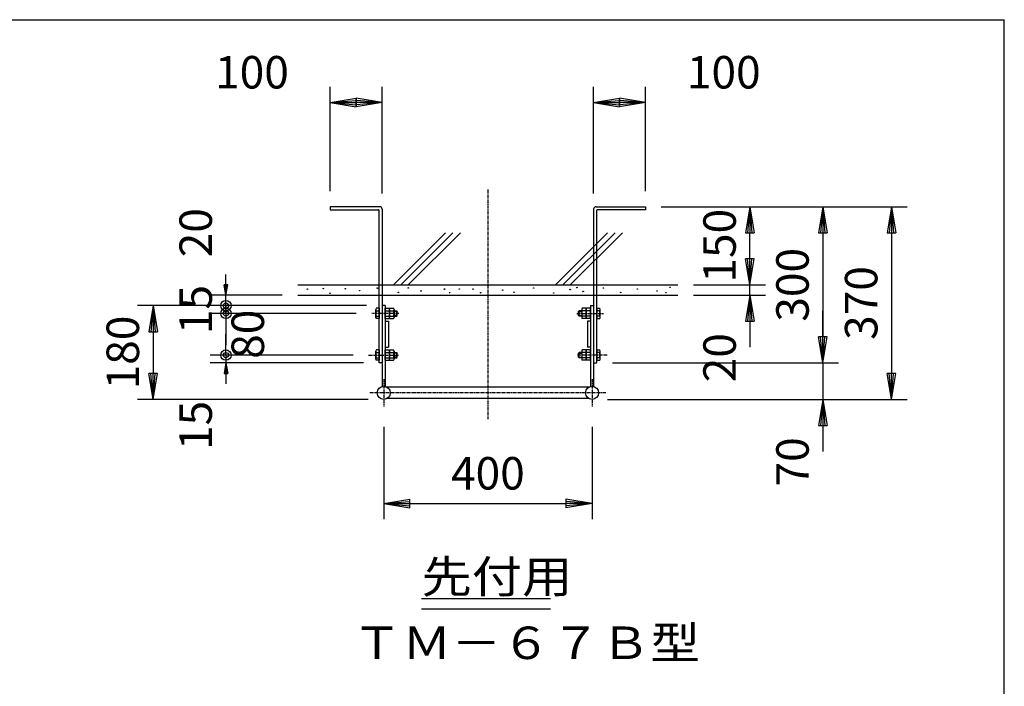
# Model space of a CAD drawing. Extents: x 100 to 7769, y 200 to 5600.
# Drawn here: x 5809 to 7700, y 4320 to 5600 of the extents above; entities that cross this region are included whole.
import ezdxf

# ---------------------------------------------------------------- set-up
doc = ezdxf.new("R2010")
doc.units = 0
doc.header["$LTSCALE"] = 0.2
doc.linetypes.add('CENTER', pattern=[50.8, 31.75, -6.35, 6.35, -6.35])
doc.layers.get('0').update_dxf_attribs({"linetype": 'CONTINUOUS'})
doc.layers.get('DEFPOINTS').update_dxf_attribs({"linetype": 'CONTINUOUS'})
for name, color, linetype in [('LAY-10', 7, 'CONTINUOUS'), ('LAY-20', 7, 'CONTINUOUS'), ('LAY-255', 7, 'CONTINUOUS')]:
    doc.layers.add(name, color=color, linetype=linetype)
doc.styles.add('EXCADDIM1', font='simplex', dxfattribs={"width": 0.84, "bigfont": 'bigfont'})
doc.styles.add('EXCADSTD', font='simplex', dxfattribs={"bigfont": 'bigfont'})
doc.styles.get("Standard").update_dxf_attribs({"font": 'simplex', "bigfont": 'bigfont'})
doc.dimstyles.new('ISO-25', dxfattribs={"dimtxt": 2.5, "dimasz": 2.5, "dimexe": 1.25, "dimexo": 0.625, "dimtad": 1, "dimtxsty": 'STANDARD', "dimcen": 2.5, "dimazin": 3, "dimtfac": 1, "dimtmove": 0, "dimatfit": 3})

# ---------------------------------------------------------------- blocks, each defined once
blk = doc.blocks.new('EX_BNORM')
at = {"color": 0, "linetype": 'CONTINUOUS'}
for p, q in [((0, 0), (-1, 0.167)), ((-1, 0.167), (-1, -0.167)), ((0, 0), (-1, 0.083)), ((0, 0), (-1, 0)), ((0, 0), (-1, -0.167)), ((0, 0), (-1, -0.083))]:
    blk.add_line(p, q, dxfattribs=at)
blk = doc.blocks.new('*D25')
at = {"layer": 'DEFPOINTS', "color": 0}
for p in [(6505.304, 5441), (6405.304, 5241), (6505.304, 5236)]:
    blk.add_point(p, dxfattribs=at)
at = {"layer": 'LAY-20', "color": 4, "linetype": 'CONTINUOUS'}
for p, q in [((6405.304, 5271), (6405.304, 5471)), ((6505.304, 5266), (6505.304, 5471)), ((6455.304, 5441), (6455.304, 5441))]:
    blk.add_line(p, q, dxfattribs=at)
at = {"layer": 'LAY-20', "color": 4, "xscale": 50, "yscale": 50, "zscale": 50, "rotation": 180}
blk.add_blockref('EX_BNORM', (6405.304, 5441), dxfattribs=at)
at = {"layer": 'LAY-20', "color": 4, "xscale": 50, "yscale": 50, "zscale": 50}
blk.add_blockref('EX_BNORM', (6505.304, 5441), dxfattribs=at)
at = {"layer": 'LAY-20', "color": 7, "insert": (6255.304, 5491), "char_height": 62.3622, "attachment_point": 5, "style": 'EXCADDIM1'}
blk.add_mtext('100', dxfattribs=at)
blk = doc.blocks.new('*D26')
at = {"layer": 'DEFPOINTS', "color": 0}
for p in [(7011.304, 5441), (7011.304, 5241), (6911.304, 5236)]:
    blk.add_point(p, dxfattribs=at)
at = {"layer": 'LAY-20', "color": 4, "linetype": 'CONTINUOUS'}
for p, q in [((6911.304, 5266), (6911.304, 5471)), ((7011.304, 5271), (7011.304, 5471)), ((6961.304, 5441), (6961.304, 5441))]:
    blk.add_line(p, q, dxfattribs=at)
at = {"layer": 'LAY-20', "color": 4, "xscale": 50, "yscale": 50, "zscale": 50, "rotation": 180}
blk.add_blockref('EX_BNORM', (6911.304, 5441), dxfattribs=at)
at = {"layer": 'LAY-20', "color": 4, "xscale": 50, "yscale": 50, "zscale": 50}
blk.add_blockref('EX_BNORM', (7011.304, 5441), dxfattribs=at)
at = {"layer": 'LAY-20', "color": 7, "insert": (7161.304, 5491), "char_height": 62.3622, "attachment_point": 5, "style": 'EXCADDIM1'}
blk.add_mtext('100', dxfattribs=at)
blk = doc.blocks.new('*D27')
at = {"layer": 'DEFPOINTS', "color": 0}
for p in [(7011.3, 5241), (6908.3, 4871), (7483.2, 4871)]:
    blk.add_point(p, dxfattribs=at)
at = {"layer": 'LAY-20', "color": 4, "linetype": 'CONTINUOUS'}
for p, q in [((7041.3, 5241), (7513.2, 5241)), ((7483.2, 5191), (7483.2, 4921)), ((6938.3, 4871), (7513.2, 4871))]:
    blk.add_line(p, q, dxfattribs=at)
at = {"layer": 'LAY-20', "color": 4, "xscale": 50, "yscale": 50, "zscale": 50}
for p, rotation in [((7483.2, 5241), 90), ((7483.2, 4871), 270)]:
    blk.add_blockref('EX_BNORM', p, dxfattribs=dict(at, rotation=rotation))
at = {"layer": 'LAY-20', "color": 7, "insert": (7433.2, 5056), "char_height": 62.36, "attachment_point": 5, "rotation": 90, "style": 'EXCADDIM1'}
blk.add_mtext('370', dxfattribs=at)
blk = doc.blocks.new('*D28')
at = {"layer": 'DEFPOINTS', "color": 0}
for p in [(6917.304, 4941), (7351.304, 4871), (7351.304, 4871)]:
    blk.add_point(p, dxfattribs=at)
at = {"layer": 'LAY-20', "color": 4, "linetype": 'CONTINUOUS'}
for p, q in [((7351.304, 4991), (7351.304, 5041)), ((6947.304, 4941), (7381.304, 4941)), ((7351.304, 4941), (7351.304, 4871)), ((7351.304, 4821), (7351.304, 4771))]:
    blk.add_line(p, q, dxfattribs=at)
at = {"layer": 'LAY-20', "color": 4, "xscale": 50, "yscale": 50, "zscale": 50}
for p, rotation in [((7351.304, 4941), 270), ((7351.304, 4871), 90)]:
    blk.add_blockref('EX_BNORM', p, dxfattribs=dict(at, rotation=rotation))
at = {"layer": 'LAY-20', "color": 7, "insert": (7301.304, 4751), "char_height": 62.3622, "attachment_point": 5, "rotation": 90, "style": 'EXCADDIM1'}
blk.add_mtext('70', dxfattribs=at)
blk = doc.blocks.new('*D29')
at = {"layer": 'DEFPOINTS', "color": 0}
for p in [(7351.304, 5241), (7351.304, 4941), (7351.304, 4941)]:
    blk.add_point(p, dxfattribs=at)
at = {"layer": 'LAY-20', "color": 4, "linetype": 'CONTINUOUS'}
blk.add_line((7351.304, 5191), (7351.304, 4991), dxfattribs=at)
at = {"layer": 'LAY-20', "color": 4, "xscale": 50, "yscale": 50, "zscale": 50}
for p, rotation in [((7351.304, 5241), 90), ((7351.304, 4941), 270)]:
    blk.add_blockref('EX_BNORM', p, dxfattribs=dict(at, rotation=rotation))
at = {"layer": 'LAY-20', "color": 7, "insert": (7301.304, 5091), "char_height": 62.3622, "attachment_point": 5, "rotation": 90, "style": 'EXCADDIM1'}
blk.add_mtext('300', dxfattribs=at)
blk = doc.blocks.new('*D30')
at = {"layer": 'DEFPOINTS', "color": 0}
for p in [(7211.304, 5241), (7211.304, 5241), (7073.304, 5091)]:
    blk.add_point(p, dxfattribs=at)
at = {"layer": 'LAY-20', "color": 4, "linetype": 'CONTINUOUS'}
for p, q in [((7211.304, 5141), (7211.304, 5191)), ((7103.304, 5091), (7241.304, 5091))]:
    blk.add_line(p, q, dxfattribs=at)
at = {"layer": 'LAY-20', "color": 4, "xscale": 50, "yscale": 50, "zscale": 50}
for p, rotation in [((7211.304, 5241), 90), ((7211.304, 5091), 270)]:
    blk.add_blockref('EX_BNORM', p, dxfattribs=dict(at, rotation=rotation))
at = {"layer": 'LAY-20', "color": 7, "insert": (7161.304, 5166), "char_height": 62.3622, "attachment_point": 5, "rotation": 90, "style": 'EXCADDIM1'}
blk.add_mtext('150', dxfattribs=at)
blk = doc.blocks.new('*D31')
at = {"layer": 'DEFPOINTS', "color": 0}
for p in [(7211.304, 5091), (7211.304, 5091), (7073.304, 5071)]:
    blk.add_point(p, dxfattribs=at)
at = {"layer": 'LAY-20', "color": 4, "linetype": 'CONTINUOUS'}
for p, q in [((7211.304, 5141), (7211.304, 5191)), ((7211.304, 5071), (7211.304, 5091)), ((7103.304, 5071), (7241.304, 5071)), ((7211.304, 5021), (7211.304, 4971))]:
    blk.add_line(p, q, dxfattribs=at)
at = {"layer": 'LAY-20', "color": 4, "xscale": 50, "yscale": 50, "zscale": 50}
for p, rotation in [((7211.304, 5091), 270), ((7211.304, 5071), 90)]:
    blk.add_blockref('EX_BNORM', p, dxfattribs=dict(at, rotation=rotation))
at = {"layer": 'LAY-20', "color": 7, "insert": (7161.304, 4951), "char_height": 62.3622, "attachment_point": 5, "rotation": 90, "style": 'EXCADDIM1'}
blk.add_mtext('20', dxfattribs=at)
blk = doc.blocks.new('*D32')
at = {"layer": 'DEFPOINTS', "color": 0}
for p in [(6505.304, 5051), (6065.304, 4871), (6508.304, 4871)]:
    blk.add_point(p, dxfattribs=at)
at = {"layer": 'LAY-20', "color": 4, "linetype": 'CONTINUOUS'}
for p, q in [((6475.304, 5051), (6035.304, 5051)), ((6065.304, 5001), (6065.304, 4921)), ((6478.304, 4871), (6035.304, 4871))]:
    blk.add_line(p, q, dxfattribs=at)
at = {"layer": 'LAY-20', "color": 4, "xscale": 50, "yscale": 50, "zscale": 50}
for p, rotation in [((6065.304, 5051), 90), ((6065.304, 4871), 270)]:
    blk.add_blockref('EX_BNORM', p, dxfattribs=dict(at, rotation=rotation))
at = {"layer": 'LAY-20', "color": 7, "insert": (6015.304, 4961), "char_height": 62.3622, "attachment_point": 5, "rotation": 90, "style": 'EXCADDIM1'}
blk.add_mtext('180', dxfattribs=at)
blk = doc.blocks.new('EX_BCIR')
at = {"color": 0, "linetype": 'CONTINUOUS'}
blk.add_line((0, 0), (-1, 0), dxfattribs=at)
for radius in [0.5, 0.25]:
    blk.add_circle((0, 0), radius, dxfattribs=at)
blk = doc.blocks.new('*D33')
at = {"layer": 'DEFPOINTS', "color": 0}
for p in [(6479.304, 4956), (6205.304, 4941), (6499.304, 4941)]:
    blk.add_point(p, dxfattribs=at)
at = {"layer": 'LAY-20', "color": 4, "linetype": 'CONTINUOUS'}
for p, q in [((6205.304, 4976), (6205.304, 4996)), ((6449.304, 4956), (6175.304, 4956)), ((6205.304, 4956), (6205.304, 4941)), ((6469.304, 4941), (6175.304, 4941)), ((6205.304, 4921), (6205.304, 4901))]:
    blk.add_line(p, q, dxfattribs=at)
at = {"layer": 'LAY-20', "color": 4, "xscale": 20, "yscale": 20, "zscale": 20}
for name, p, rotation in [('EX_BCIR', (6205.304, 4956), 270), ('EX_BNORM', (6205.304, 4941), 90)]:
    blk.add_blockref(name, p, dxfattribs=dict(at, rotation=rotation))
at = {"layer": 'LAY-20', "color": 7, "insert": (6155.304, 4821), "char_height": 62.3622, "attachment_point": 5, "rotation": 90, "style": 'EXCADDIM1'}
blk.add_mtext('15', dxfattribs=at)
blk = doc.blocks.new('*D34')
at = {"layer": 'DEFPOINTS', "color": 0}
for p in [(6205.304, 5071), (6343.304, 5071), (6205.304, 5051)]:
    blk.add_point(p, dxfattribs=at)
at = {"layer": 'LAY-20', "color": 4, "linetype": 'CONTINUOUS'}
for p, q in [((6205.304, 5091), (6205.304, 5111)), ((6313.304, 5071), (6175.304, 5071)), ((6205.304, 5051), (6205.304, 5071)), ((6205.304, 5031), (6205.304, 5011))]:
    blk.add_line(p, q, dxfattribs=at)
at = {"layer": 'LAY-20', "color": 4, "xscale": 20, "yscale": 20, "zscale": 20}
for name, p, rotation in [('EX_BNORM', (6205.304, 5071), 270), ('EX_BCIR', (6205.304, 5051), 90)]:
    blk.add_blockref(name, p, dxfattribs=dict(at, rotation=rotation))
at = {"layer": 'LAY-20', "color": 7, "insert": (6155.304, 5191), "char_height": 62.3622, "attachment_point": 5, "rotation": 90, "style": 'EXCADDIM1'}
blk.add_mtext('20', dxfattribs=at)
blk = doc.blocks.new('*D35')
at = {"layer": 'DEFPOINTS', "color": 0}
for p in [(6205.304, 5051), (6205.304, 5051), (6485.404, 5036)]:
    blk.add_point(p, dxfattribs=at)
at = {"layer": 'LAY-20', "color": 4, "linetype": 'CONTINUOUS'}
for p, q in [((6205.304, 5071), (6205.304, 5091)), ((6205.304, 5036), (6205.304, 5051)), ((6455.404, 5036), (6175.304, 5036)), ((6205.304, 5016), (6205.304, 4996))]:
    blk.add_line(p, q, dxfattribs=at)
at = {"layer": 'LAY-20', "color": 4, "xscale": 20, "yscale": 20, "zscale": 20}
for p, rotation in [((6205.304, 5051), 270), ((6205.304, 5036), 90)]:
    blk.add_blockref('EX_BCIR', p, dxfattribs=dict(at, rotation=rotation))
at = {"layer": 'LAY-20', "color": 7, "insert": (6155.304, 5043.5), "char_height": 62.3622, "attachment_point": 5, "rotation": 90, "style": 'EXCADDIM1'}
blk.add_mtext('15', dxfattribs=at)
blk = doc.blocks.new('*D36')
at = {"layer": 'DEFPOINTS', "color": 0}
for p in [(6205.304, 5036), (6205.304, 4956), (6205.304, 4956)]:
    blk.add_point(p, dxfattribs=at)
at = {"layer": 'LAY-20', "color": 4, "linetype": 'CONTINUOUS'}
blk.add_line((6205.304, 5016), (6205.304, 4976), dxfattribs=at)
at = {"layer": 'LAY-20', "color": 4, "xscale": 20, "yscale": 20, "zscale": 20}
for p, rotation in [((6205.304, 5036), 90), ((6205.304, 4956), 270)]:
    blk.add_blockref('EX_BCIR', p, dxfattribs=dict(at, rotation=rotation))
at = {"layer": 'LAY-20', "color": 7, "insert": (6255.304, 4996), "char_height": 62.3622, "attachment_point": 5, "rotation": 90, "style": 'EXCADDIM1'}
blk.add_mtext('80', dxfattribs=at)
blk = doc.blocks.new('*D37')
at = {"layer": 'DEFPOINTS', "color": 0}
for p in [(6508.304, 4848), (6908.304, 4848), (6908.304, 4671)]:
    blk.add_point(p, dxfattribs=at)
at = {"layer": 'LAY-20', "color": 4, "linetype": 'CONTINUOUS'}
for p, q in [((6508.304, 4818), (6508.304, 4641)), ((6908.304, 4818), (6908.304, 4641)), ((6558.304, 4671), (6858.304, 4671))]:
    blk.add_line(p, q, dxfattribs=at)
at = {"layer": 'LAY-20', "color": 4, "xscale": 50, "yscale": 50, "zscale": 50, "rotation": 180}
blk.add_blockref('EX_BNORM', (6508.304, 4671), dxfattribs=at)
at = {"layer": 'LAY-20', "color": 4, "xscale": 50, "yscale": 50, "zscale": 50}
blk.add_blockref('EX_BNORM', (6908.304, 4671), dxfattribs=at)
at = {"layer": 'LAY-20', "color": 7, "insert": (6708.304, 4721), "char_height": 62.3622, "attachment_point": 5, "style": 'EXCADDIM1'}
blk.add_mtext('400', dxfattribs=at)

msp = doc.modelspace()

# ---------------------------------------------------------------- linework, layer by layer
at = {"layer": 'LAY-10', "color": 2, "linetype": 'CENTER'}
for p, q in [((6708.3, 5274), (6708.3, 4833)), ((6537.3, 5036), (6485.4, 5036)), ((6879.3, 5036), (6931.2, 5036)), ((6479.3, 4956), (6537.3, 4956)), ((6937.3, 4956), (6879.3, 4956)), ((6508.3, 4909.96), (6508.3, 4857.04)), ((6908.3, 4909.96), (6908.3, 4857.04)), ((6934.76, 4883.5), (6481.84, 4883.5))]:
    msp.add_line(p, q, dxfattribs=at)
at = {"layer": 'LAY-10', "color": 7, "linetype": 'CONTINUOUS'}
for p, q in [((6405.3, 5241), (6405.3, 5235)), ((6500.3, 5241), (6405.3, 5241)), ((6916.3, 5241), (7011.3, 5241)), ((7011.3, 5241), (7011.3, 5235)), ((6405.3, 5235), (6498.3, 5235)), ((6499.3, 4941), (6499.3, 5234)), ((6505.3, 5236), (6505.3, 4895.63)), ((6911.3, 5236), (6911.3, 4895.63)), ((6917.3, 4941), (6917.3, 5234)), ((7011.3, 5235), (6918.3, 5235)), ((6527.16, 5091), (6627.16, 5191)), ((6541.3, 5091), (6641.3, 5191)), ((6555.45, 5091), (6655.45, 5191)), ((6838.29, 5091), (6938.29, 5191)), ((6852.43, 5091), (6952.43, 5191)), ((6866.57, 5091), (6966.57, 5191)), ((6343.3, 5091), (7073.3, 5091)), ((6343.3, 5071), (7073.3, 5071)), ((6511.3, 5051), (6505.3, 5051)), ((6511.3, 5051), (6511.3, 4895.63)), ((6905.3, 5051), (6911.3, 5051)), ((6905.3, 5051), (6905.3, 4895.63)), ((6492.9, 5028.5), (6492.9, 5043.5)), ((6499.3, 5046), (6493.61, 5046)), ((6493.61, 5041), (6499.3, 5041)), ((6493.61, 5031), (6499.3, 5031)), ((6499.3, 5046), (6499.3, 5026)), ((6511.3, 5046), (6518.78, 5046)), ((6511.3, 5026), (6511.3, 5046)), ((6511.3, 5041), (6518.78, 5041)), ((6511.3, 5031), (6518.78, 5031)), ((6519.7, 5046), (6527.18, 5046)), ((6519.7, 5026), (6519.7, 5046)), ((6519.7, 5043.5), (6519.7, 5028.5)), ((6519.7, 5041), (6527.18, 5041)), ((6519.7, 5031), (6527.18, 5031)), ((6528.1, 5043.5), (6528.1, 5028.5)), ((6528.1, 5041), (6533.3, 5041)), ((6534.3, 5040), (6528.1, 5040)), ((6534.3, 5032), (6528.1, 5032)), ((6528.1, 5031), (6533.3, 5031)), ((6533.3, 5031), (6533.3, 5041)), ((6533.3, 5041), (6534.3, 5040)), ((6533.3, 5031), (6534.3, 5032)), ((6534.3, 5032), (6534.3, 5040)), ((6883.3, 5041), (6882.3, 5040)), ((6882.3, 5032), (6882.3, 5040)), ((6882.3, 5040), (6888.5, 5040)), ((6883.3, 5031), (6882.3, 5032)), ((6882.3, 5032), (6888.5, 5032)), ((6883.3, 5031), (6883.3, 5041)), ((6888.5, 5041), (6883.3, 5041)), ((6888.5, 5031), (6883.3, 5031)), ((6888.5, 5043.5), (6888.5, 5028.5)), ((6896.9, 5046), (6889.43, 5046)), ((6896.9, 5041), (6889.43, 5041)), ((6896.9, 5031), (6889.43, 5031)), ((6896.9, 5026), (6896.9, 5046)), ((6896.9, 5043.5), (6896.9, 5028.5)), ((6905.3, 5046), (6897.83, 5046)), ((6905.3, 5041), (6897.83, 5041)), ((6905.3, 5031), (6897.83, 5031)), ((6905.3, 5026), (6905.3, 5046)), ((6917.3, 5046), (6917.3, 5026)), ((6917.3, 5046), (6923, 5046)), ((6923, 5041), (6917.3, 5041)), ((6923, 5031), (6917.3, 5031)), ((6923.7, 5028.5), (6923.7, 5043.5)), ((6499.3, 5026), (6493.61, 5026)), ((6511.3, 5026), (6518.78, 5026)), ((6511.3, 5021), (6517.3, 5021)), ((6517.3, 5021), (6517.3, 4971)), ((6519.7, 5026), (6527.18, 5026)), ((6896.9, 5026), (6889.43, 5026)), ((6905.3, 5026), (6897.83, 5026)), ((6905.3, 5021), (6899.3, 5021)), ((6899.3, 5021), (6899.3, 4971)), ((6917.3, 5026), (6923, 5026)), ((6492.9, 4948.5), (6492.9, 4963.5)), ((6499.3, 4966), (6493.61, 4966)), ((6493.61, 4961), (6499.3, 4961)), ((6499.3, 4966), (6499.3, 4946)), ((6511.3, 4971), (6517.3, 4971)), ((6511.3, 4966), (6518.78, 4966)), ((6511.3, 4946), (6511.3, 4966)), ((6511.3, 4961), (6518.78, 4961)), ((6519.7, 4966), (6527.18, 4966)), ((6519.7, 4946), (6519.7, 4966)), ((6519.7, 4963.5), (6519.7, 4948.5)), ((6519.7, 4961), (6527.18, 4961)), ((6528.1, 4963.5), (6528.1, 4948.5)), ((6528.1, 4961), (6533.3, 4961)), ((6534.3, 4960), (6528.1, 4960)), ((6533.3, 4951), (6533.3, 4961)), ((6533.3, 4961), (6534.3, 4960)), ((6534.3, 4952), (6534.3, 4960)), ((6883.3, 4961), (6882.3, 4960)), ((6882.3, 4952), (6882.3, 4960)), ((6882.3, 4960), (6888.5, 4960)), ((6883.3, 4951), (6883.3, 4961)), ((6888.5, 4961), (6883.3, 4961)), ((6888.5, 4963.5), (6888.5, 4948.5)), ((6896.9, 4966), (6889.43, 4966)), ((6896.9, 4961), (6889.43, 4961)), ((6896.9, 4946), (6896.9, 4966)), ((6896.9, 4963.5), (6896.9, 4948.5)), ((6905.3, 4966), (6897.83, 4966)), ((6905.3, 4961), (6897.83, 4961)), ((6905.3, 4971), (6899.3, 4971)), ((6905.3, 4946), (6905.3, 4966)), ((6917.3, 4966), (6917.3, 4946)), ((6917.3, 4966), (6923, 4966)), ((6923, 4961), (6917.3, 4961)), ((6923.7, 4948.5), (6923.7, 4963.5)), ((6493.61, 4951), (6499.3, 4951)), ((6499.3, 4946), (6493.61, 4946)), ((6505.3, 4941), (6499.3, 4941)), ((6511.3, 4951), (6518.78, 4951)), ((6511.3, 4946), (6518.78, 4946)), ((6519.7, 4951), (6527.18, 4951)), ((6519.7, 4946), (6527.18, 4946)), ((6534.3, 4952), (6528.1, 4952)), ((6528.1, 4951), (6533.3, 4951)), ((6533.3, 4951), (6534.3, 4952)), ((6883.3, 4951), (6882.3, 4952)), ((6882.3, 4952), (6888.5, 4952)), ((6888.5, 4951), (6883.3, 4951)), ((6896.9, 4951), (6889.43, 4951)), ((6896.9, 4946), (6889.43, 4946)), ((6905.3, 4951), (6897.83, 4951)), ((6905.3, 4946), (6897.83, 4946)), ((6911.3, 4941), (6917.3, 4941)), ((6923, 4951), (6917.3, 4951)), ((6917.3, 4946), (6923, 4946)), ((6902.37, 4894.5), (6514.24, 4894.5)), ((6902.37, 4872.5), (6514.24, 4872.5))]:
    msp.add_line(p, q, dxfattribs=at)
for centre, radius in [((6879.3, 5085.7), 0.5), ((7058.3, 5086), 0.5), ((6361.7, 5082.7), 0.5), ((6392.3, 5083.8), 0.5), ((6405, 5074.8), 0.5), ((6434.5, 5083.4), 0.5), ((6462.2, 5079.7), 0.5), ((6495.8, 5084.5), 0.5), ((6536.6, 5076.3), 0.5), ((6555.3, 5085), 0.5), ((6579.6, 5079.3), 0.5), ((6625, 5082.7), 0.5), ((6634.7, 5076), 0.5), ((6653.3, 5083), 0.5), ((6679.7, 5082.7), 0.5), ((6694.3, 5075.6), 0.5), ((6736.6, 5080.8), 0.5), ((6758.4, 5076.7), 0.5), ((6796.5, 5084.9), 0.5), ((6834.9, 5075.2), 0.5), ((6866.3, 5081.9), 0.5), ((6891.3, 5078.2), 0.5), ((6930.2, 5084.9), 0.5), ((6963.4, 5076.3), 0.5), ((6995.3, 5083), 0.5), ((7033.3, 5079), 0.5), ((7050.3, 5076), 0.5), ((6508.3, 4883.5), 12.5), ((6908.3, 4883.5), 12.5)]:
    msp.add_circle(centre, radius, dxfattribs=at)
for centre, radius, start, end in [((6500.3, 5236), 5, 0, 90), ((6916.3, 5236), 5, 90, 180), ((6498.3, 5234), 1, 0, 90), ((6918.3, 5234), 1, 90, 180), ((6497.69, 5043.5), 4.79, 148.54556, 211.45444), ((6511.01, 5036), 18.11, 163.97088, 196.02912), ((6497.69, 5028.5), 4.79, 148.54556, 211.45444), ((6515.86, 5043.5), 3.84, 319.43138, 40.56862), ((6505.71, 5036), 13.99, 339.05972, 20.94028), ((6515.86, 5028.5), 3.84, 319.43138, 40.56862), ((6524.26, 5043.5), 3.84, 319.43138, 40.56862), ((6514.11, 5036), 13.99, 339.05972, 20.94028), ((6524.26, 5028.5), 3.84, 319.43138, 40.56862), ((6892.35, 5043.5), 3.84, 139.43138, 220.56862), ((6902.49, 5036), 13.99, 159.05972, 200.94028), ((6892.35, 5028.5), 3.84, 139.43138, 220.56862), ((6900.75, 5043.5), 3.84, 139.43138, 220.56862), ((6910.89, 5036), 13.99, 159.05972, 200.94028), ((6900.75, 5028.5), 3.84, 139.43138, 220.56862), ((6918.91, 5043.5), 4.79, 328.54556, 31.45444), ((6905.6, 5036), 18.11, 343.97088, 16.02912), ((6918.91, 5028.5), 4.79, 328.54556, 31.45444), ((6497.69, 4963.5), 4.79, 148.54556, 211.45444), ((6511.01, 4956), 18.11, 163.97088, 196.02912), ((6515.86, 4963.5), 3.84, 319.43138, 40.56862), ((6505.71, 4956), 13.99, 339.05972, 20.94028), ((6524.26, 4963.5), 3.84, 319.43138, 40.56862), ((6514.11, 4956), 13.99, 339.05972, 20.94028), ((6892.35, 4963.5), 3.84, 139.43138, 220.56862), ((6902.49, 4956), 13.99, 159.05972, 200.94028), ((6900.75, 4963.5), 3.84, 139.43138, 220.56862), ((6910.89, 4956), 13.99, 159.05972, 200.94028), ((6918.91, 4963.5), 4.79, 328.54556, 31.45444), ((6905.6, 4956), 18.11, 343.97088, 16.02912), ((6497.69, 4948.5), 4.79, 148.54556, 211.45444), ((6515.86, 4948.5), 3.84, 319.43138, 40.56862), ((6524.26, 4948.5), 3.84, 319.43138, 40.56862), ((6892.35, 4948.5), 3.84, 139.43138, 220.56862), ((6900.75, 4948.5), 3.84, 139.43138, 220.56862), ((6918.91, 4948.5), 4.79, 328.54556, 31.45444)]:
    msp.add_arc(centre, radius, start, end, dxfattribs=at)
at = {"layer": 'LAY-20', "color": 7, "linetype": 'CONTINUOUS'}
for p, q in [((6580.76, 4488.71), (6828.76, 4488.71)), ((6580.76, 4468.71), (6828.76, 4468.71))]:
    msp.add_line(p, q, dxfattribs=at)
at = {"layer": 'LAY-255', "color": 7, "linetype": 'CONTINUOUS'}
for p in [(100, 5600), (7700, 200)]:
    msp.add_line(p, (7700, 5600), dxfattribs=at)

# ---------------------------------------------------------------- texts
at = {"layer": 'LAY-20', "color": 7, "linetype": 'CONTINUOUS', "style": 'EXCADSTD'}
for s, width, p in [('先付用', 1.136, (6580.76, 4499.42)), ('ＴＭ－６７Ｂ型', 1.121311, (6447.76, 4372.42))]:
    msp.add_text(s, height=62.362, dxfattribs=dict(at, width=width)).set_placement(p)

# ---------------------------------------------------------------- dimensions: what is measured, and where the dimension line sits
at = {"layer": 'LAY-20', "color": 4, "linetype": 'CONTINUOUS'}
for base, p1, p2, override, picture, middle in [((6505.3, 5441), (6405.3, 5241), (6505.3, 5236), {"dimtxt": 62.362208, "dimasz": 50, "dimexe": 30, "dimexo": 30, "dimgap": 0, "dimtad": 1, "dimjust": 0, "dimtih": 1, "dimtoh": 1, "dimdec": 1, "dimzin": 8, "dimlunit": 2, "dimtxsty": 'EXCADDIM1', "dimblk1": 'EX_BNORM', "dimblk2": 'EX_BNORM', "dimsah": 1, "dimse1": 0, "dimse2": 0, "dimclrd": 4, "dimclre": 4, "dimclrt": 7, "dimtmove": 2}, '*D25', (6255.3, 5491)), ((7011.3, 5441), (6911.3, 5236), (7011.3, 5241), {"dimtxt": 62.362208, "dimasz": 50, "dimexe": 30, "dimexo": 30, "dimgap": 0, "dimtad": 1, "dimjust": 2, "dimtih": 0, "dimtoh": 0, "dimdec": 1, "dimzin": 8, "dimlunit": 2, "dimtxsty": 'EXCADDIM1', "dimblk1": 'EX_BNORM', "dimblk2": 'EX_BNORM', "dimsah": 1, "dimse1": 0, "dimse2": 0, "dimclrd": 4, "dimclre": 4, "dimclrt": 7, "dimtmove": 2}, '*D26', (7161.3, 5491)), ((6908.3, 4671), (6508.3, 4848), (6908.3, 4848), {"dimtxt": 62.362208, "dimasz": 50, "dimexe": 30, "dimexo": 30, "dimgap": 0, "dimtad": 1, "dimjust": 0, "dimtih": 0, "dimtoh": 0, "dimdec": 1, "dimzin": 8, "dimlunit": 2, "dimtxsty": 'EXCADDIM1', "dimblk1": 'EX_BNORM', "dimblk2": 'EX_BNORM', "dimsah": 1, "dimse1": 0, "dimse2": 0, "dimclrd": 4, "dimclre": 4, "dimclrt": 7, "dimtmove": 2}, '*D37', (6708.3, 4721))]:
    dim = msp.add_linear_dim(base=base, p1=p1, p2=p2, dimstyle='ISO-25', override=override, dxfattribs=at)
    dim.commit()
    dim.dimension.update_dxf_attribs({"geometry": picture, "text_midpoint": middle, "dimtype": 160})
for base, p1, p2, override, picture, middle in [((6205.3, 5071), (6205.3, 5051), (6343.3, 5071), {"dimtxt": 62.362208, "dimasz": 20, "dimexe": 30, "dimexo": 30, "dimgap": 0, "dimtad": 1, "dimjust": 2, "dimtih": 0, "dimtoh": 0, "dimdec": 1, "dimzin": 8, "dimlunit": 2, "dimtxsty": 'EXCADDIM1', "dimblk1": 'EX_BCIR', "dimblk2": 'EX_BNORM', "dimsah": 1, "dimse1": 1, "dimse2": 0, "dimclrd": 4, "dimclre": 4, "dimclrt": 7, "dimtmove": 2}, '*D34', (6155.3, 5191)), ((7483.15, 4871), (7011.3, 5241), (6908.3, 4871), {"dimtxt": 62.362208, "dimasz": 50, "dimexe": 30, "dimexo": 30, "dimgap": 0, "dimtad": 1, "dimjust": 0, "dimtih": 0, "dimtoh": 0, "dimdec": 1, "dimzin": 8, "dimlunit": 2, "dimtxsty": 'EXCADDIM1', "dimblk1": 'EX_BNORM', "dimblk2": 'EX_BNORM', "dimsah": 1, "dimse1": 0, "dimse2": 0, "dimclrd": 4, "dimclre": 4, "dimclrt": 7, "dimtmove": 2}, '*D27', (7433.15, 5056)), ((7211.3, 5241), (7073.3, 5091), (7211.3, 5241), {"dimtxt": 62.362208, "dimasz": 50, "dimexe": 30, "dimexo": 30, "dimgap": 0, "dimtad": 1, "dimjust": 0, "dimtih": 0, "dimtoh": 0, "dimdec": 1, "dimzin": 8, "dimlunit": 2, "dimtxsty": 'EXCADDIM1', "dimblk1": 'EX_BNORM', "dimblk2": 'EX_BNORM', "dimsah": 1, "dimse1": 0, "dimse2": 1, "dimclrd": 4, "dimclre": 4, "dimclrt": 7, "dimtmove": 2}, '*D30', (7161.3, 5166)), ((7351.3, 4941), (7351.3, 5241), (7351.3, 4941), {"dimtxt": 62.362208, "dimasz": 50, "dimexe": 0, "dimexo": 0, "dimgap": 0, "dimtad": 1, "dimjust": 0, "dimtih": 0, "dimtoh": 0, "dimdec": 1, "dimzin": 8, "dimlunit": 2, "dimtxsty": 'EXCADDIM1', "dimblk1": 'EX_BNORM', "dimblk2": 'EX_BNORM', "dimsah": 1, "dimse1": 1, "dimse2": 1, "dimclrd": 4, "dimclre": 4, "dimclrt": 7, "dimtmove": 2}, '*D29', (7301.3, 5091)), ((7211.3, 5091), (7073.3, 5071), (7211.3, 5091), {"dimtxt": 62.362208, "dimasz": 50, "dimexe": 30, "dimexo": 30, "dimgap": 0, "dimtad": 1, "dimjust": 1, "dimtih": 0, "dimtoh": 0, "dimdec": 1, "dimzin": 8, "dimlunit": 2, "dimtxsty": 'EXCADDIM1', "dimblk1": 'EX_BNORM', "dimblk2": 'EX_BNORM', "dimsah": 1, "dimse1": 0, "dimse2": 1, "dimclrd": 4, "dimclre": 4, "dimclrt": 7, "dimtmove": 2}, '*D31', (7161.3, 4951)), ((6205.3, 5051), (6485.4, 5036), (6205.3, 5051), {"dimtxt": 62.362208, "dimasz": 20, "dimexe": 30, "dimexo": 30, "dimgap": 0, "dimtad": 1, "dimjust": 0, "dimtih": 0, "dimtoh": 0, "dimdec": 1, "dimzin": 8, "dimlunit": 2, "dimtxsty": 'EXCADDIM1', "dimblk1": 'EX_BCIR', "dimblk2": 'EX_BCIR', "dimsah": 1, "dimse1": 0, "dimse2": 1, "dimclrd": 4, "dimclre": 4, "dimclrt": 7, "dimtmove": 2}, '*D35', (6155.3, 5043.5)), ((6065.3, 4871), (6505.3, 5051), (6508.3, 4871), {"dimtxt": 62.362208, "dimasz": 50, "dimexe": 30, "dimexo": 30, "dimgap": 0, "dimtad": 1, "dimjust": 0, "dimtih": 0, "dimtoh": 0, "dimdec": 1, "dimzin": 8, "dimlunit": 2, "dimtxsty": 'EXCADDIM1', "dimblk1": 'EX_BNORM', "dimblk2": 'EX_BNORM', "dimsah": 1, "dimse1": 0, "dimse2": 0, "dimclrd": 4, "dimclre": 4, "dimclrt": 7, "dimtmove": 2}, '*D32', (6015.3, 4961)), ((6205.3, 4956), (6205.3, 5036), (6205.3, 4956), {"dimtxt": 62.362208, "dimasz": 20, "dimexe": 0, "dimexo": 0, "dimgap": 0, "dimtad": 1, "dimjust": 0, "dimtih": 0, "dimtoh": 0, "dimdec": 1, "dimzin": 8, "dimlunit": 2, "dimtxsty": 'EXCADDIM1', "dimblk1": 'EX_BCIR', "dimblk2": 'EX_BCIR', "dimsah": 1, "dimse1": 1, "dimse2": 1, "dimclrd": 4, "dimclre": 4, "dimclrt": 7, "dimtmove": 2}, '*D36', (6255.3, 4996)), ((7351.3, 4871), (6917.3, 4941), (7351.3, 4871), {"dimtxt": 62.362208, "dimasz": 50, "dimexe": 30, "dimexo": 30, "dimgap": 0, "dimtad": 1, "dimjust": 2, "dimtih": 0, "dimtoh": 0, "dimdec": 1, "dimzin": 8, "dimlunit": 2, "dimtxsty": 'EXCADDIM1', "dimblk1": 'EX_BNORM', "dimblk2": 'EX_BNORM', "dimsah": 1, "dimse1": 0, "dimse2": 1, "dimclrd": 4, "dimclre": 4, "dimclrt": 7, "dimtmove": 2}, '*D28', (7301.3, 4751)), ((6205.3, 4941), (6479.3, 4956), (6499.3, 4941), {"dimtxt": 62.362208, "dimasz": 20, "dimexe": 30, "dimexo": 30, "dimgap": 0, "dimtad": 1, "dimjust": 2, "dimtih": 0, "dimtoh": 0, "dimdec": 1, "dimzin": 8, "dimlunit": 2, "dimtxsty": 'EXCADDIM1', "dimblk1": 'EX_BCIR', "dimblk2": 'EX_BNORM', "dimsah": 1, "dimse1": 0, "dimse2": 0, "dimclrd": 4, "dimclre": 4, "dimclrt": 7, "dimtmove": 2}, '*D33', (6155.3, 4821))]:
    dim = msp.add_linear_dim(base=base, p1=p1, p2=p2, angle=90, dimstyle='ISO-25', override=override, dxfattribs=at)
    dim.commit()
    dim.dimension.update_dxf_attribs({"geometry": picture, "text_midpoint": middle, "dimtype": 160})

doc.saveas('drawing.dxf')
